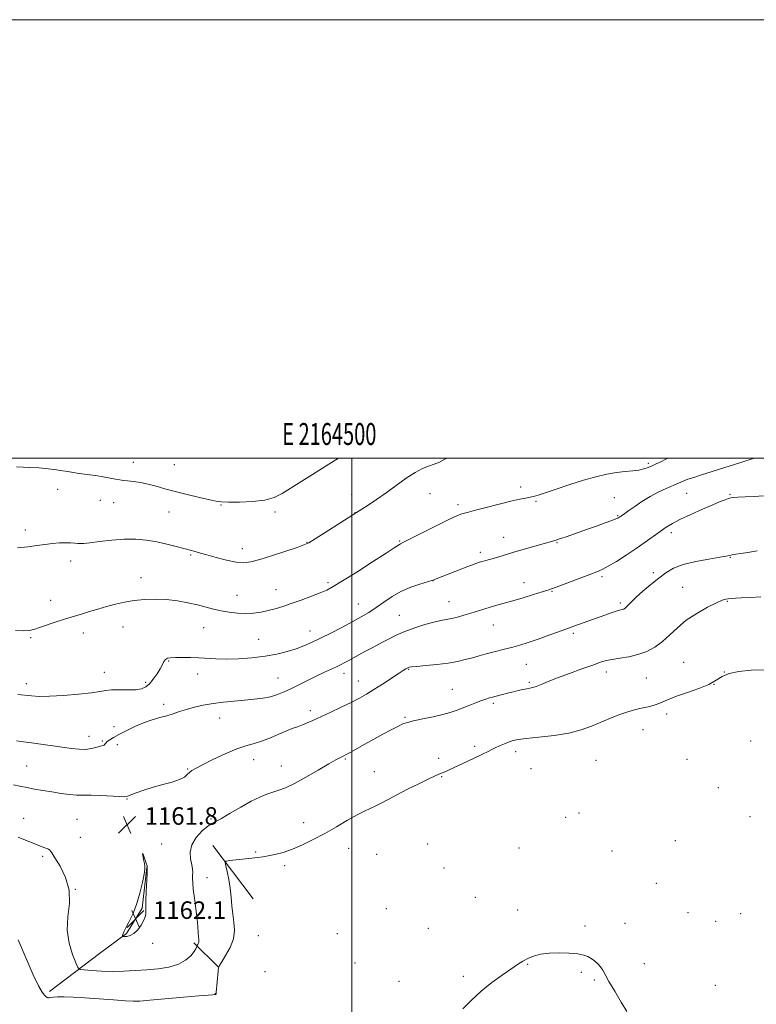
# Model space of a CAD drawing. Extents: x 2162300 to 2165200, y 357300 to 360200.
# Drawn here: x 2164349 to 2164685, y 359751 to 360200 of the extents above; entities that cross this region are included whole.
import ezdxf
from ezdxf.enums import TextEntityAlignment as Align

# ---------------------------------------------------------------- set-up
doc = ezdxf.new("R2010")
doc.units = 0
doc.header["$MEASUREMENT"] = 0
for name, color, linetype, lineweight in [('32000', 7, 'Continuous', 0), ('32001', 7, 'Continuous', 0), ('DTM HARD BREAKLINE', 7, 'Continuous', 0), ('DTM SPOT ELEVATION', 2, 'Continuous', 13), ('INDEX CONTOUR', 41, 'Continuous', 13), ('INTERMEDIATE CONTOUR', 44, 'Continuous', 0), ('SPOT ELEVATION', 7, 'Continuous', 0)]:
    doc.layers.add(name, color=color, linetype=linetype, lineweight=lineweight)
doc.styles.add('Style-ITALICS', font='ITALICS.shx')
doc.styles.add('Style-WORKING', font='WORKING.shx')

# ---------------------------------------------------------------- blocks, each defined once
blk = doc.blocks.new('SPOT')
at = {"layer": 'SPOT ELEVATION'}
for p, q in [((-3.91, -3.91), (3.82, 3.81)), ((-1.65, 3.77), (1.72, -3.93))]:
    blk.add_line(p, q, dxfattribs=at)

msp = doc.modelspace()

# ---------------------------------------------------------------- linework, layer by layer
at = {"layer": '32000', "flags": 128}
for points in [[(2162300, 357300), (2165200, 357300), (2165200, 360200), (2162300, 360200), (2162300, 357300)], [(2162500, 357500), (2165000, 357500), (2165000, 360000), (2162500, 360000), (2162500, 357500)], [(2164500, 360000), (2164500, 357500)]]:
    msp.add_lwpolyline(points, dxfattribs=at)
at = {"layer": 'DTM HARD BREAKLINE'}
for points in [[(2164436.7, 359823.29, 1158.52), (2164455.05, 359798.97, 1156.74)], [(2164362.13, 359756.73, 1158.22), (2164384.95, 359774.03, 1161.29), (2164397.21, 359783.09, 1162.12), (2164404.38, 359794.77, 1162.14), (2164406.48, 359813.33, 1162.03)], [(2164427.94, 359778.94, 1160.29), (2164439.15, 359767.94, 1158.01)]]:
    msp.add_polyline3d(points, dxfattribs=at)
at = {"layer": 'DTM SPOT ELEVATION'}
for p in [(2164400.45, 359998.02, 1172.61), (2164419.15, 359997.01, 1173.1), (2164635.27, 359997.58, 1168.29), (2164365.93, 359985.84, 1171.49), (2164500, 359983.4, 1170.64), (2164535.71, 359983.78, 1169.16), (2164577.15, 359986.76, 1168.43), (2164652.86, 359983.99, 1165.04), (2164672.55, 359983.45, 1164.12), (2164385.39, 359980.76, 1171.29), (2164391.48, 359979.75, 1171.25), (2164584.1, 359980.24, 1167.81), (2164619.85, 359982.03, 1166.92), (2164416.69, 359975.44, 1171.15), (2164440.35, 359978.56, 1171.88), (2164465.05, 359975.4, 1171.55), (2164501.45, 359975.16, 1170.03), (2164548.53, 359978.84, 1168.38), (2164621.3, 359973.81, 1166.13), (2164351.17, 359967.24, 1170.41), (2164645.82, 359965.94, 1163.55), (2164479.57, 359961.55, 1170.06), (2164521.95, 359962.23, 1168.13), (2164569.33, 359963.86, 1166.7), (2164593.72, 359961.38, 1165.88), (2164450.16, 359958.72, 1170.6), (2164558.67, 359956.96, 1166.39), (2164371.74, 359953.06, 1169.48), (2164426.51, 359955.77, 1169.83), (2164672.82, 359954.76, 1161.92), (2164637.55, 359947.71, 1162.38), (2164403.95, 359945.44, 1168.56), (2164489.22, 359943.15, 1168.28), (2164537.07, 359944.1, 1165.98), (2164578.65, 359943.21, 1164.69), (2164614.19, 359945.9, 1163.71), (2164465.55, 359940.01, 1168.76), (2164591.38, 359939.17, 1163.88), (2164651.06, 359941.12, 1160.83), (2164362.72, 359935.09, 1168.58), (2164447.63, 359937.49, 1168.8), (2164544.45, 359934.48, 1164.8), (2164671.45, 359934.63, 1159.88), (2164503.11, 359933.5, 1166.81), (2164622.62, 359933.95, 1162.29), (2164521.69, 359928.3, 1164.9), (2164395.69, 359923.03, 1167.32), (2164432.41, 359922.69, 1167.18), (2164480.98, 359921.14, 1166.7), (2164564.56, 359923.95, 1163.2), (2164353.52, 359918.17, 1167.83), (2164377.55, 359920.22, 1167.49), (2164457.54, 359917.4, 1166.99), (2164601.09, 359920.05, 1161.69), (2164416.49, 359907.47, 1165.87), (2164526.05, 359903.66, 1161.89), (2164579.66, 359905.94, 1161.1), (2164651.48, 359906.78, 1158.91), (2164387.18, 359902.3, 1166.62), (2164429.78, 359901.54, 1165.33), (2164466.37, 359899.78, 1164.86), (2164496.57, 359901.9, 1163.45), (2164502.97, 359898.31, 1162.74), (2164616.23, 359902.43, 1159.48), (2164634.43, 359899.73, 1159.07), (2164670.04, 359902.39, 1158), (2164351.52, 359897.14, 1166.49), (2164406.02, 359897.71, 1166.32), (2164545.92, 359894.53, 1160.84), (2164581.13, 359897.72, 1160.23), (2164665.33, 359896.82, 1158), (2164414.26, 359887.66, 1164.41), (2164481.08, 359884.84, 1162.44), (2164564.58, 359888.21, 1159.72), (2164439.76, 359881.48, 1163.31), (2164524.34, 359881.69, 1160.16), (2164643.75, 359883.28, 1157.55), (2164391.6, 359877.56, 1164.63), (2164632.95, 359876.1, 1157.23), (2164380.18, 359873.15, 1164.64), (2164386.28, 359870.95, 1164.18), (2164393.07, 359869.24, 1163.42), (2164556.12, 359868.6, 1158.4), (2164682.05, 359870.92, 1156.43), (2164455.23, 359862.38, 1161.3), (2164497.05, 359862.8, 1159.85), (2164539.65, 359863.01, 1158.52), (2164574.88, 359866.05, 1157.5), (2164611.42, 359862.2, 1156.88), (2164652.99, 359862.55, 1155.94), (2164351.74, 359859.5, 1162.98), (2164425.23, 359858.13, 1162.1), (2164467.84, 359859.57, 1160.79), (2164581.82, 359858.32, 1156.74), (2164510.29, 359856.97, 1158.91), (2164541.13, 359854.77, 1157.89), (2164667.31, 359849.63, 1155.21), (2164397.49, 359844.47, 1161.93), (2164350.32, 359835.76, 1160.59), (2164374.74, 359835.21, 1160.97), (2164435.84, 359835.32, 1160.21), (2164597.63, 359836.1, 1155.09), (2164603.67, 359838.17, 1155.15), (2164681.75, 359836.51, 1155.27), (2164478.06, 359833.75, 1158.68), (2164376.21, 359826.98, 1160.82), (2164413.37, 359823.98, 1161.39), (2164498.67, 359821.95, 1157.18), (2164534.65, 359823.98, 1156.27), (2164576.28, 359822.23, 1154.75), (2164647.6, 359825.5, 1154.14), (2164359.03, 359818.35, 1159.76), (2164456.22, 359820.37, 1158.18), (2164511.33, 359819.2, 1156.76), (2164618.81, 359820.78, 1153.83), (2164469.48, 359814.06, 1157.65), (2164542.11, 359813.03, 1155.46), (2164434, 359808.7, 1159.37), (2164639.01, 359806.01, 1153.51), (2164373.88, 359803.24, 1160), (2164556.47, 359799.73, 1154.42), (2164515.74, 359794.47, 1155.28), (2164575.79, 359793.85, 1153.28), (2164653.44, 359792.61, 1153.05), (2164677.53, 359792.14, 1154.64), (2164606.4, 359786.65, 1152.35), (2164624.72, 359787.76, 1152.77), (2164666.12, 359788.64, 1154.2), (2164457.48, 359782.2, 1156.89), (2164493.53, 359783.15, 1155.42), (2164535.05, 359785.54, 1154.37), (2164409.26, 359778.7, 1161.7), (2164501.48, 359769.7, 1154.98), (2164580.22, 359769.1, 1151.83), (2164633.5, 359769.37, 1152.86), (2164460.42, 359765.76, 1156.12), (2164550.88, 359763.61, 1152.7), (2164604.75, 359765.46, 1151.76), (2164521.65, 359761.37, 1153.91), (2164610.78, 359761.99, 1151.76), (2164665.9, 359759.5, 1154.41), (2164437.84, 359755.66, 1158.03)]:
    msp.add_point(p, dxfattribs=at)
at = {"layer": 'INDEX CONTOUR'}
for points in [[(2164347.524, 359959.141, 1170), (2164352.315, 359959.499, 1170), (2164356.39, 359960.08, 1170), (2164360.038, 359960.662, 1170), (2164363.484, 359961.069, 1170), (2164366.671, 359961.291, 1170), (2164369.475, 359961.361, 1170), (2164371.797, 359961.316, 1170), (2164373.65, 359961.206, 1170), (2164375.07, 359961.086, 1170), (2164376.223, 359961.019, 1170), (2164377.773, 359961.092, 1170), (2164380.516, 359961.405, 1170), (2164384.963, 359961.991, 1170), (2164390.511, 359962.63, 1170), (2164396.28, 359963.041, 1170), (2164401.568, 359963.004, 1170), (2164406.433, 359962.548, 1170), (2164411.109, 359961.765, 1170), (2164415.72, 359960.762, 1170), (2164419.928, 359959.719, 1170), (2164426.863, 359957.865, 1170), (2164427.935, 359957.561, 1170), (2164431.051, 359956.656, 1170), (2164433.983, 359955.831, 1170), (2164438.188, 359954.689, 1170), (2164442.959, 359953.498, 1170), (2164447.363, 359952.603, 1170), (2164450.802, 359952.296, 1170), (2164454.035, 359952.673, 1170), (2164458.159, 359953.779, 1170), (2164463.836, 359955.562, 1170), (2164469.994, 359957.58, 1170), (2164475.128, 359959.295, 1170), (2164478.248, 359960.389, 1170), (2164480.437, 359961.416, 1170), (2164483.291, 359963.148, 1170), (2164487.888, 359966.065, 1170), (2164502.149, 359975.178, 1170), (2164504.624, 359976.725, 1170), (2164507.503, 359978.557, 1170), (2164511.337, 359981.08, 1170), (2164515.749, 359984.142, 1170), (2164520.373, 359987.533, 1170), (2164524.875, 359990.821, 1170), (2164528.925, 359993.515, 1170), (2164532.29, 359995.279, 1170), (2164535.11, 359996.381, 1170), (2164537.622, 359997.244, 1170), (2164540.047, 359998.229, 1170), (2164542.566, 359999.466, 1170), (2164543.519, 360000, 1170)], [(2164347.841, 359827.039, 1160), (2164352.007, 359825.405, 1160), (2164355.389, 359824.021, 1160), (2164358.027, 359823.01, 1160), (2164359.986, 359822.296, 1160), (2164361.336, 359821.745, 1160), (2164362.227, 359821.149, 1160), (2164363.135, 359819.995, 1160), (2164364.618, 359817.692, 1160), (2164366.973, 359813.831, 1160), (2164369.462, 359808.747, 1160), (2164371.086, 359802.957, 1160), (2164371.198, 359796.909, 1160), (2164370.553, 359790.774, 1160), (2164370.257, 359784.653, 1160), (2164371.105, 359778.734, 1160), (2164372.654, 359773.547, 1160), (2164374.146, 359769.714, 1160), (2164375.098, 359767.627, 1160), (2164376.089, 359766.804, 1160), (2164377.968, 359766.538, 1160), (2164381.345, 359766.265, 1160), (2164385.871, 359765.985, 1160), (2164390.954, 359765.838, 1160), (2164396.111, 359765.928, 1160), (2164401.276, 359766.214, 1160), (2164406.488, 359766.615, 1160), (2164411.718, 359767.105, 1160), (2164416.658, 359767.859, 1160), (2164420.927, 359769.104, 1160), (2164424.23, 359770.949, 1160), (2164426.591, 359773.039, 1160), (2164428.118, 359774.897, 1160), (2164428.937, 359776.159, 1160), (2164429.266, 359776.894, 1160), (2164429.34, 359777.276, 1160), (2164429.365, 359777.473, 1160), (2164429.419, 359777.614, 1160), (2164429.776, 359778.181, 1160), (2164430.033, 359778.654, 1160), (2164430.226, 359779.165, 1160), (2164430.289, 359779.694, 1160), (2164430.248, 359780.437, 1160), (2164430.155, 359781.641, 1160), (2164430.039, 359783.532, 1160), (2164429.839, 359786.246, 1160), (2164429.47, 359789.899, 1160), (2164428.893, 359794.445, 1160), (2164428.25, 359799.214, 1160), (2164427.73, 359803.374, 1160), (2164427.474, 359806.309, 1160), (2164427.42, 359808.266, 1160), (2164427.46, 359809.697, 1160), (2164427.485, 359811.03, 1160), (2164427.39, 359812.56, 1160), (2164427.069, 359814.552, 1160), (2164426.541, 359817.181, 1160), (2164426.316, 359820.293, 1160), (2164427.031, 359823.646, 1160), (2164429.071, 359826.976, 1160), (2164431.817, 359829.928, 1160), (2164434.401, 359832.12, 1160), (2164436.253, 359833.372, 1160), (2164437.999, 359834.278, 1160), (2164440.564, 359835.632, 1160), (2164444.566, 359837.974, 1160), (2164449.396, 359840.835, 1160), (2164454.14, 359843.497, 1160), (2164458.083, 359845.405, 1160), (2164461.307, 359846.68, 1160), (2164464.1, 359847.6, 1160), (2164466.787, 359848.469, 1160), (2164469.871, 359849.669, 1160), (2164473.896, 359851.6, 1160), (2164479.131, 359854.468, 1160), (2164484.725, 359857.697, 1160), (2164489.558, 359860.519, 1160), (2164492.78, 359862.351, 1160), (2164494.651, 359863.353, 1160), (2164496.484, 359864.246, 1160), (2164497.507, 359864.779, 1160), (2164499.302, 359865.765, 1160), (2164505.997, 359869.514, 1160), (2164510.153, 359871.822, 1160), (2164514.265, 359874.068, 1160), (2164517.998, 359876.067, 1160), (2164521.042, 359877.652, 1160), (2164523.284, 359878.726, 1160), (2164525.398, 359879.482, 1160), (2164528.254, 359880.186, 1160), (2164532.415, 359881.04, 1160), (2164537.206, 359882.008, 1160), (2164541.644, 359882.99, 1160), (2164545.012, 359883.918, 1160), (2164547.662, 359884.854, 1160), (2164553.122, 359887.065, 1160), (2164556.162, 359888.262, 1160), (2164558.945, 359889.308, 1160), (2164561.172, 359890.076, 1160), (2164562.909, 359890.608, 1160), (2164564.312, 359890.99, 1160), (2164568.134, 359891.958, 1160), (2164571.721, 359892.895, 1160), (2164573.818, 359893.431, 1160), (2164575.997, 359893.963, 1160), (2164578.083, 359894.443, 1160), (2164579.882, 359894.82, 1160), (2164581.296, 359895.082, 1160), (2164582.615, 359895.377, 1160), (2164584.223, 359895.89, 1160), (2164586.479, 359896.778, 1160), (2164589.634, 359898.067, 1160), (2164593.909, 359899.752, 1160), (2164599.317, 359901.774, 1160), (2164605.026, 359903.844, 1160), (2164609.996, 359905.622, 1160), (2164613.513, 359906.853, 1160), (2164616.17, 359907.649, 1160), (2164618.889, 359908.207, 1160), (2164622.37, 359908.725, 1160), (2164626.417, 359909.387, 1160), (2164630.61, 359910.375, 1160), (2164634.603, 359911.845, 1160), (2164638.337, 359913.831, 1160), (2164641.825, 359916.343, 1160), (2164645.146, 359919.347, 1160), (2164648.629, 359922.65, 1160), (2164652.669, 359926.015, 1160), (2164657.45, 359929.202, 1160), (2164662.31, 359931.947, 1160), (2164666.378, 359933.981, 1160), (2164669.031, 359935.137, 1160), (2164670.637, 359935.643, 1160), (2164671.815, 359935.832, 1160), (2164673.144, 359935.975, 1160), (2164675.042, 359936.125, 1160), (2164677.889, 359936.273, 1160), (2164681.908, 359936.441, 1160), (2164686.698, 359936.756, 1160)]]:
    msp.add_polyline3d(points, dxfattribs=at)
at = {"layer": 'INTERMEDIATE CONTOUR'}
for points in [[(2164346.662, 359921.37, 1168), (2164350.272, 359921.291, 1168), (2164352.845, 359921.434, 1168), (2164354.98, 359921.874, 1168), (2164357.543, 359922.695, 1168), (2164365.209, 359925.296, 1168), (2164369.019, 359926.559, 1168), (2164371.997, 359927.495, 1168), (2164377.168, 359929.034, 1168), (2164380.418, 359930.031, 1168), (2164384.16, 359931.166, 1168), (2164388.147, 359932.315, 1168), (2164392.192, 359933.368, 1168), (2164396.355, 359934.272, 1168), (2164400.755, 359934.995, 1168), (2164405.47, 359935.494, 1168), (2164410.416, 359935.694, 1168), (2164415.467, 359935.513, 1168), (2164420.484, 359934.91, 1168), (2164425.28, 359934.021, 1168), (2164429.658, 359933.016, 1168), (2164437.021, 359931.158, 1168), (2164440.508, 359930.377, 1168), (2164444.185, 359929.736, 1168), (2164447.971, 359929.302, 1168), (2164451.711, 359929.154, 1168), (2164455.282, 359929.342, 1168), (2164458.685, 359929.81, 1168), (2164461.949, 359930.478, 1168), (2164465.151, 359931.291, 1168), (2164468.557, 359932.31, 1168), (2164472.473, 359933.624, 1168), (2164477.036, 359935.261, 1168), (2164481.687, 359936.999, 1168), (2164485.691, 359938.56, 1168), (2164488.664, 359939.833, 1168), (2164491.612, 359941.39, 1168), (2164495.886, 359943.983, 1168), (2164502.304, 359948.031, 1168), (2164509.531, 359952.649, 1168), (2164515.697, 359956.63, 1168), (2164519.401, 359959.06, 1168), (2164521.786, 359960.665, 1168), (2164522.344, 359960.969, 1168), (2164523.682, 359961.626, 1168), (2164526.685, 359963.123, 1168), (2164537.914, 359968.807, 1168), (2164543.365, 359971.526, 1168), (2164546.967, 359973.24, 1168), (2164549.043, 359974.128, 1168), (2164550.303, 359974.573, 1168), (2164551.459, 359974.929, 1168), (2164553.254, 359975.423, 1168), (2164556.435, 359976.256, 1168), (2164561.414, 359977.535, 1168), (2164567.25, 359979.006, 1168), (2164572.672, 359980.327, 1168), (2164576.687, 359981.236, 1168), (2164579.45, 359981.799, 1168), (2164581.39, 359982.164, 1168), (2164583.008, 359982.502, 1168), (2164585.049, 359983.063, 1168), (2164588.323, 359984.121, 1168), (2164593.348, 359985.835, 1168), (2164599.476, 359987.9, 1168), (2164605.765, 359989.899, 1168), (2164611.448, 359991.49, 1168), (2164616.456, 359992.649, 1168), (2164620.888, 359993.43, 1168), (2164624.822, 359993.907, 1168), (2164628.235, 359994.231, 1168), (2164631.077, 359994.573, 1168), (2164633.35, 359995.07, 1168), (2164635.258, 359995.721, 1168), (2164637.056, 359996.49, 1168), (2164638.96, 359997.354, 1168), (2164641.04, 359998.343, 1168), (2164643.325, 359999.5, 1168), (2164644.236, 360000, 1168)], [(2164347.095, 359996.022, 1172), (2164353.222, 359995.752, 1172), (2164357.449, 359995.514, 1172), (2164361.663, 359995.157, 1172), (2164365.385, 359994.66, 1172), (2164372.128, 359993.526, 1172), (2164375.696, 359993.037, 1172), (2164379.401, 359992.573, 1172), (2164383.091, 359992.064, 1172), (2164386.605, 359991.468, 1172), (2164392.288, 359990.374, 1172), (2164394.161, 359990.062, 1172), (2164395.792, 359989.86, 1172), (2164397.739, 359989.655, 1172), (2164400.417, 359989.346, 1172), (2164403.667, 359988.869, 1172), (2164407.188, 359988.169, 1172), (2164410.792, 359987.21, 1172), (2164414.744, 359986.039, 1172), (2164419.425, 359984.722, 1172), (2164424.977, 359983.341, 1172), (2164430.592, 359982.052, 1172), (2164435.227, 359981.024, 1172), (2164438.247, 359980.381, 1172), (2164440.658, 359980.057, 1172), (2164443.875, 359979.936, 1172), (2164448.865, 359979.95, 1172), (2164454.795, 359980.213, 1172), (2164460.382, 359980.887, 1172), (2164464.698, 359982.101, 1172), (2164468.225, 359983.851, 1172), (2164476.06, 359988.803, 1172), (2164480.868, 359991.792, 1172), (2164490.803, 359997.94, 1172), (2164494.067, 360000, 1172)], [(2164347.659, 359892.238, 1166), (2164353.998, 359891.539, 1166), (2164357.472, 359891.324, 1166), (2164362.164, 359891.367, 1166), (2164368.504, 359891.748, 1166), (2164375.374, 359892.351, 1166), (2164381.27, 359893.011, 1166), (2164385.145, 359893.585, 1166), (2164387.781, 359894.008, 1166), (2164390.418, 359894.239, 1166), (2164393.954, 359894.271, 1166), (2164397.923, 359894.254, 1166), (2164401.519, 359894.366, 1166), (2164404.147, 359894.785, 1166), (2164406.061, 359895.654, 1166), (2164407.726, 359897.108, 1166), (2164409.488, 359899.194, 1166), (2164411.214, 359901.598, 1166), (2164412.648, 359903.916, 1166), (2164413.624, 359905.812, 1166), (2164414.321, 359907.23, 1166), (2164415.006, 359908.182, 1166), (2164415.943, 359908.702, 1166), (2164417.391, 359908.922, 1166), (2164419.605, 359908.998, 1166), (2164422.731, 359909.05, 1166), (2164426.45, 359909.054, 1166), (2164430.331, 359908.953, 1166), (2164438.066, 359908.476, 1166), (2164442.719, 359908.363, 1166), (2164448.342, 359908.505, 1166), (2164454.482, 359908.928, 1166), (2164460.497, 359909.634, 1166), (2164465.867, 359910.605, 1166), (2164470.547, 359911.771, 1166), (2164474.612, 359913.044, 1166), (2164478.205, 359914.381, 1166), (2164481.745, 359915.912, 1166), (2164485.718, 359917.813, 1166), (2164490.431, 359920.179, 1166), (2164495.47, 359922.779, 1166), (2164500.244, 359925.303, 1166), (2164504.311, 359927.534, 1166), (2164507.856, 359929.626, 1166), (2164511.212, 359931.819, 1166), (2164514.679, 359934.278, 1166), (2164518.406, 359936.816, 1166), (2164522.506, 359939.164, 1166), (2164526.952, 359941.095, 1166), (2164531.169, 359942.56, 1166), (2164537.03, 359944.333, 1166), (2164537.62, 359944.552, 1166), (2164538.604, 359944.931, 1166), (2164553.04, 359950.573, 1166), (2164555.948, 359951.676, 1166), (2164557.891, 359952.37, 1166), (2164559.333, 359952.825, 1166), (2164560.695, 359953.201, 1166), (2164562.233, 359953.606, 1166), (2164564.163, 359954.136, 1166), (2164566.682, 359954.871, 1166), (2164573.951, 359957.037, 1166), (2164578.751, 359958.443, 1166), (2164593.228, 359962.619, 1166), (2164594.399, 359962.99, 1166), (2164595.861, 359963.48, 1166), (2164597.837, 359964.158, 1166), (2164607.581, 359967.576, 1166), (2164611.716, 359969.041, 1166), (2164615.645, 359970.449, 1166), (2164618.749, 359971.582, 1166), (2164620.588, 359972.293, 1166), (2164621.454, 359972.676, 1166), (2164621.818, 359972.891, 1166), (2164622.845, 359973.597, 1166), (2164623.522, 359974.044, 1166), (2164624.648, 359974.807, 1166), (2164626.466, 359976.083, 1166), (2164629.13, 359977.975, 1166), (2164632.445, 359980.228, 1166), (2164636.124, 359982.498, 1166), (2164639.886, 359984.499, 1166), (2164643.457, 359986.182, 1166), (2164649.056, 359988.65, 1166), (2164651.206, 359989.553, 1166), (2164653.412, 359990.375, 1166), (2164656.077, 359991.241, 1166), (2164659.634, 359992.334, 1166), (2164664.529, 359993.856, 1166), (2164677.588, 359998.033, 1166), (2164683.177, 359999.784, 1166), (2164683.923, 360000, 1166)], [(2164347.143, 359871.041, 1164), (2164349.001, 359870.738, 1164), (2164353.962, 359870.074, 1164), (2164358.153, 359869.487, 1164), (2164367.961, 359868.087, 1164), (2164372.16, 359867.519, 1164), (2164375.668, 359867.178, 1164), (2164378.629, 359867.161, 1164), (2164381.157, 359867.508, 1164), (2164383.237, 359868.04, 1164), (2164384.823, 359868.525, 1164), (2164385.903, 359868.794, 1164), (2164386.591, 359868.944, 1164), (2164387.038, 359869.136, 1164), (2164387.396, 359869.499, 1164), (2164387.832, 359870.033, 1164), (2164388.516, 359870.707, 1164), (2164389.62, 359871.514, 1164), (2164391.323, 359872.543, 1164), (2164393.806, 359873.915, 1164), (2164397.15, 359875.672, 1164), (2164401.046, 359877.571, 1164), (2164405.085, 359879.295, 1164), (2164408.921, 359880.613, 1164), (2164412.462, 359881.623, 1164), (2164415.68, 359882.511, 1164), (2164418.6, 359883.425, 1164), (2164421.474, 359884.383, 1164), (2164424.603, 359885.363, 1164), (2164428.225, 359886.34, 1164), (2164432.318, 359887.258, 1164), (2164436.796, 359888.052, 1164), (2164441.548, 359888.679, 1164), (2164446.38, 359889.176, 1164), (2164451.075, 359889.597, 1164), (2164455.447, 359890.007, 1164), (2164459.43, 359890.501, 1164), (2164462.986, 359891.18, 1164), (2164466.146, 359892.134, 1164), (2164469.193, 359893.387, 1164), (2164472.475, 359894.95, 1164), (2164480.225, 359898.766, 1164), (2164484.115, 359900.653, 1164), (2164487.604, 359902.296, 1164), (2164493.026, 359904.795, 1164), (2164494.928, 359905.706, 1164), (2164496.605, 359906.565, 1164), (2164498.432, 359907.56, 1164), (2164503.275, 359910.271, 1164), (2164505.987, 359911.755, 1164), (2164508.671, 359913.171, 1164), (2164511.354, 359914.563, 1164), (2164514.109, 359916.01, 1164), (2164517.034, 359917.574, 1164), (2164520.327, 359919.228, 1164), (2164524.209, 359920.924, 1164), (2164528.752, 359922.593, 1164), (2164533.425, 359924.085, 1164), (2164537.551, 359925.227, 1164), (2164540.659, 359925.925, 1164), (2164543.11, 359926.365, 1164), (2164545.481, 359926.81, 1164), (2164548.21, 359927.465, 1164), (2164551.22, 359928.305, 1164), (2164554.307, 359929.25, 1164), (2164560.239, 359931.178, 1164), (2164563.16, 359932.07, 1164), (2164566.171, 359932.89, 1164), (2164569.525, 359933.766, 1164), (2164573.513, 359934.86, 1164), (2164578.232, 359936.256, 1164), (2164582.998, 359937.729, 1164), (2164586.937, 359938.978, 1164), (2164589.522, 359939.821, 1164), (2164591.635, 359940.56, 1164), (2164594.505, 359941.625, 1164), (2164608.73, 359946.937, 1164), (2164611.916, 359948.141, 1164), (2164614.333, 359949.199, 1164), (2164617.025, 359950.655, 1164), (2164620.765, 359952.901, 1164), (2164625.22, 359955.721, 1164), (2164629.784, 359958.75, 1164), (2164633.952, 359961.665, 1164), (2164640.775, 359966.605, 1164), (2164643.528, 359968.489, 1164), (2164646.404, 359970.218, 1164), (2164650.042, 359972.107, 1164), (2164654.81, 359974.357, 1164), (2164660.016, 359976.691, 1164), (2164664.7, 359978.722, 1164), (2164668.119, 359980.15, 1164), (2164670.394, 359981.044, 1164), (2164671.864, 359981.563, 1164), (2164672.919, 359981.859, 1164), (2164674.157, 359982.032, 1164), (2164676.232, 359982.174, 1164), (2164679.566, 359982.354, 1164), (2164683.68, 359982.557, 1164), (2164687.875, 359982.746, 1164)], [(2164345.743, 359850.948, 1162), (2164348.671, 359850.33, 1162), (2164351.794, 359849.704, 1162), (2164355.288, 359849.045, 1162), (2164359.119, 359848.373, 1162), (2164363.207, 359847.709, 1162), (2164367.398, 359847.089, 1162), (2164371.289, 359846.589, 1162), (2164374.411, 359846.295, 1162), (2164376.544, 359846.247, 1162), (2164378.465, 359846.312, 1162), (2164381.197, 359846.311, 1162), (2164385.377, 359846.118, 1162), (2164394.048, 359845.581, 1162), (2164396.343, 359845.518, 1162), (2164397.688, 359845.735, 1162), (2164401.745, 359847.317, 1162), (2164405.256, 359848.572, 1162), (2164409.415, 359849.889, 1162), (2164413.867, 359851.111, 1162), (2164418.083, 359852.256, 1162), (2164421.49, 359853.383, 1162), (2164423.696, 359854.528, 1162), (2164425.018, 359855.632, 1162), (2164425.951, 359856.612, 1162), (2164427.011, 359857.464, 1162), (2164428.796, 359858.497, 1162), (2164431.926, 359860.1, 1162), (2164436.725, 359862.486, 1162), (2164442.341, 359865.151, 1162), (2164447.628, 359867.42, 1162), (2164451.75, 359868.824, 1162), (2164455.114, 359869.723, 1162), (2164458.438, 359870.69, 1162), (2164462.238, 359872.135, 1162), (2164469.897, 359875.42, 1162), (2164472.893, 359876.599, 1162), (2164475.346, 359877.484, 1162), (2164477.516, 359878.279, 1162), (2164479.691, 359879.184, 1162), (2164482.274, 359880.357, 1162), (2164490.181, 359884.033, 1162), (2164495.143, 359886.354, 1162), (2164499.785, 359888.585, 1162), (2164503.547, 359890.503, 1162), (2164506.801, 359892.33, 1162), (2164510.152, 359894.393, 1162), (2164513.997, 359896.888, 1162), (2164521.207, 359901.662, 1162), (2164523.444, 359903.104, 1162), (2164524.782, 359903.916, 1162), (2164525.562, 359904.339, 1162), (2164526.189, 359904.59, 1162), (2164527.332, 359904.784, 1162), (2164529.727, 359905.016, 1162), (2164533.82, 359905.359, 1162), (2164538.9, 359905.837, 1162), (2164543.964, 359906.458, 1162), (2164548.234, 359907.218, 1162), (2164551.823, 359908.074, 1162), (2164555.064, 359908.97, 1162), (2164558.233, 359909.859, 1162), (2164561.362, 359910.717, 1162), (2164564.423, 359911.525, 1162), (2164570.391, 359913.027, 1162), (2164573.463, 359913.826, 1162), (2164576.75, 359914.748, 1162), (2164580.506, 359915.902, 1162), (2164585.018, 359917.411, 1162), (2164590.401, 359919.324, 1162), (2164596.089, 359921.401, 1162), (2164601.345, 359923.333, 1162), (2164605.622, 359924.887, 1162), (2164615.444, 359928.379, 1162), (2164618.319, 359929.381, 1162), (2164620.623, 359930.148, 1162), (2164622.137, 359930.595, 1162), (2164623.631, 359930.964, 1162), (2164624.15, 359931.166, 1162), (2164624.71, 359931.521, 1162), (2164625.39, 359932.12, 1162), (2164627.687, 359934.485, 1162), (2164629.839, 359936.535, 1162), (2164632.903, 359939.261, 1162), (2164636.493, 359942.316, 1162), (2164640.087, 359945.258, 1162), (2164643.372, 359947.734, 1162), (2164646.858, 359949.757, 1162), (2164651.264, 359951.431, 1162), (2164656.965, 359952.84, 1162), (2164662.967, 359953.975, 1162), (2164667.933, 359954.806, 1162), (2164670.909, 359955.327, 1162), (2164673.644, 359955.866, 1162), (2164675.225, 359956.123, 1162), (2164677.545, 359956.477, 1162), (2164680.788, 359956.983, 1162), (2164684.952, 359957.66, 1162)], [(2164347.887, 359780.305, 1158), (2164351.504, 359771.754, 1158), (2164354.764, 359764.244, 1158), (2164357.134, 359759.266, 1158), (2164358.73, 359756.464, 1158), (2164359.831, 359755.018, 1158), (2164360.683, 359754.225, 1158), (2164361.4, 359753.851, 1158), (2164362.065, 359753.783, 1158), (2164362.807, 359753.904, 1158), (2164363.943, 359754.102, 1158), (2164365.835, 359754.264, 1158), (2164368.797, 359754.294, 1158), (2164372.943, 359754.161, 1158), (2164378.336, 359753.853, 1158), (2164384.825, 359753.383, 1158), (2164391.392, 359752.872, 1158), (2164396.808, 359752.461, 1158), (2164400.362, 359752.278, 1158), (2164403.432, 359752.364, 1158), (2164407.919, 359752.736, 1158), (2164423.239, 359754.116, 1158), (2164430.302, 359754.741, 1158), (2164434.543, 359755.096, 1158), (2164436.474, 359755.238, 1158), (2164437.484, 359755.297, 1158), (2164437.685, 359755.325, 1158), (2164437.82, 359755.358, 1158), (2164437.937, 359755.399, 1158), (2164438.039, 359755.451, 1158), (2164438.117, 359755.519, 1158), (2164438.169, 359755.68, 1158), (2164438.236, 359756.291, 1158), (2164439.093, 359765.932, 1158), (2164439.282, 359767.463, 1158), (2164439.709, 359768.586, 1158), (2164440.726, 359770.222, 1158), (2164442.505, 359773.047, 1158), (2164444.508, 359776.744, 1158), (2164446.014, 359780.745, 1158), (2164446.506, 359784.601, 1158), (2164446.259, 359788.323, 1158), (2164445.752, 359792.035, 1158), (2164445.355, 359795.841, 1158), (2164445.011, 359799.753, 1158), (2164444.558, 359803.761, 1158), (2164443.894, 359807.777, 1158), (2164443.157, 359811.386, 1158), (2164442.545, 359814.093, 1158), (2164442.292, 359815.575, 1158), (2164442.771, 359816.181, 1158), (2164444.396, 359816.437, 1158), (2164454.513, 359817.532, 1158), (2164457.205, 359817.836, 1158), (2164459.463, 359818.142, 1158), (2164461.894, 359818.559, 1158), (2164464.981, 359819.198, 1158), (2164468.713, 359820.175, 1158), (2164472.951, 359821.605, 1158), (2164477.574, 359823.569, 1158), (2164482.509, 359826.006, 1158), (2164487.698, 359828.817, 1158), (2164493.019, 359831.859, 1158), (2164498.092, 359834.801, 1158), (2164502.474, 359837.263, 1158), (2164505.866, 359838.993, 1158), (2164510.964, 359841.347, 1158), (2164513.521, 359842.659, 1158), (2164516.594, 359844.31, 1158), (2164520.547, 359846.397, 1158), (2164525.511, 359848.921, 1158), (2164530.708, 359851.495, 1158), (2164535.129, 359853.639, 1158), (2164538.037, 359855.005, 1158), (2164539.771, 359855.775, 1158), (2164540.942, 359856.266, 1158), (2164542.146, 359856.783, 1158), (2164543.916, 359857.577, 1158), (2164546.773, 359858.891, 1158), (2164550.963, 359860.837, 1158), (2164555.638, 359863.028, 1158), (2164559.679, 359864.952, 1158), (2164562.284, 359866.238, 1158), (2164563.939, 359867.086, 1158), (2164565.451, 359867.838, 1158), (2164567.424, 359868.751, 1158), (2164569.667, 359869.727, 1158), (2164571.787, 359870.58, 1158), (2164573.621, 359871.183, 1158), (2164575.918, 359871.633, 1158), (2164579.659, 359872.086, 1158), (2164585.444, 359872.682, 1158), (2164592.36, 359873.502, 1158), (2164599.115, 359874.614, 1158), (2164604.724, 359876.054, 1158), (2164609.42, 359877.738, 1158), (2164618.101, 359881.367, 1158), (2164622.294, 359883.019, 1158), (2164625.996, 359884.326, 1158), (2164628.983, 359885.179, 1158), (2164631.463, 359885.73, 1158), (2164633.749, 359886.203, 1158), (2164636.084, 359886.777, 1158), (2164638.42, 359887.474, 1158), (2164640.64, 359888.274, 1158), (2164645.199, 359890.233, 1158), (2164648.592, 359891.532, 1158), (2164653.237, 359893.117, 1158), (2164658.367, 359894.907, 1158), (2164662.945, 359896.788, 1158), (2164666.274, 359898.642, 1158), (2164669.031, 359900.334, 1158), (2164672.23, 359901.721, 1158), (2164676.67, 359902.69, 1158), (2164682.261, 359903.23, 1158), (2164688.697, 359903.361, 1158)], [(2164406.077, 359793.237, 1162), (2164406.05, 359794.205, 1162), (2164406.028, 359795.613, 1162), (2164406.077, 359798.124, 1162), (2164406.235, 359802.088, 1162), (2164406.64, 359810.402, 1162), (2164406.731, 359812.661, 1162), (2164406.643, 359813.948, 1162), (2164406.298, 359815.211, 1162), (2164405.677, 359817.076, 1162), (2164405.015, 359818.894, 1162), (2164404.611, 359819.698, 1162), (2164404.667, 359818.842, 1162), (2164405.028, 359816.98, 1162), (2164405.45, 359815.088, 1162), (2164405.712, 359813.819, 1162), (2164405.707, 359812.538, 1162), (2164405.35, 359810.286, 1162), (2164404.584, 359806.413, 1162), (2164403.423, 359801.503, 1162), (2164401.904, 359796.451, 1162), (2164400.115, 359792.014, 1162), (2164398.335, 359788.397, 1162), (2164396.897, 359785.671, 1162), (2164396.04, 359783.856, 1162), (2164395.648, 359782.771, 1162), (2164395.513, 359782.189, 1162), (2164395.492, 359781.901, 1162), (2164395.698, 359781.798, 1162), (2164396.307, 359781.79, 1162), (2164397.434, 359781.849, 1162), (2164398.95, 359782.201, 1162), (2164400.664, 359783.13, 1162), (2164402.385, 359784.802, 1162), (2164403.923, 359786.905, 1162), (2164405.091, 359789.006, 1162), (2164405.757, 359790.757, 1162), (2164406.03, 359792.143, 1162), (2164406.077, 359793.237, 1162)], [(2164550.696, 359748.868, 1152), (2164554.609, 359752.819, 1152), (2164559.057, 359756.91, 1152), (2164563.881, 359760.744, 1152), (2164568.604, 359764.128, 1152), (2164572.671, 359766.913, 1152), (2164575.711, 359769.015, 1152), (2164578.085, 359770.579, 1152), (2164580.345, 359771.812, 1152), (2164582.963, 359772.869, 1152), (2164586.15, 359773.709, 1152), (2164590.041, 359774.239, 1152), (2164594.619, 359774.399, 1152), (2164599.275, 359774.246, 1152), (2164603.244, 359773.863, 1152), (2164605.978, 359773.318, 1152), (2164607.8, 359772.608, 1152), (2164609.251, 359771.714, 1152), (2164610.75, 359770.624, 1152), (2164612.233, 359769.375, 1152), (2164613.518, 359768.013, 1152), (2164614.532, 359766.492, 1152), (2164615.657, 359764.403, 1152), (2164617.388, 359761.25, 1152), (2164620.01, 359756.795, 1152), (2164622.968, 359751.879, 1152), (2164625.499, 359747.605, 1152)]]:
    msp.add_polyline3d(points, dxfattribs=at)

# ---------------------------------------------------------------- block references
at = {"layer": 'SPOT ELEVATION'}
for p in [(2164397.596, 359832.765, 1161.823), (2164401.414, 359789.812, 1162.129)]:
    msp.add_blockref('SPOT', p, dxfattribs=at)

# ---------------------------------------------------------------- texts
at = {"layer": '32001', "style": 'Style-WORKING', "width": 0.67}
msp.add_text('E 2164500', height=10, dxfattribs=at).set_placement((2164489.81, 360006), align=Align.CENTER)
at = {"layer": 'SPOT ELEVATION', "style": 'Style-ITALICS'}
for s, p in [('1161.8', (2164405.596, 359832.765, 1161.823)), ('1162.1', (2164409.414, 359789.812, 1162.129))]:
    msp.add_text(s, height=8, dxfattribs=at).set_placement(p)

doc.saveas('drawing.dxf')
